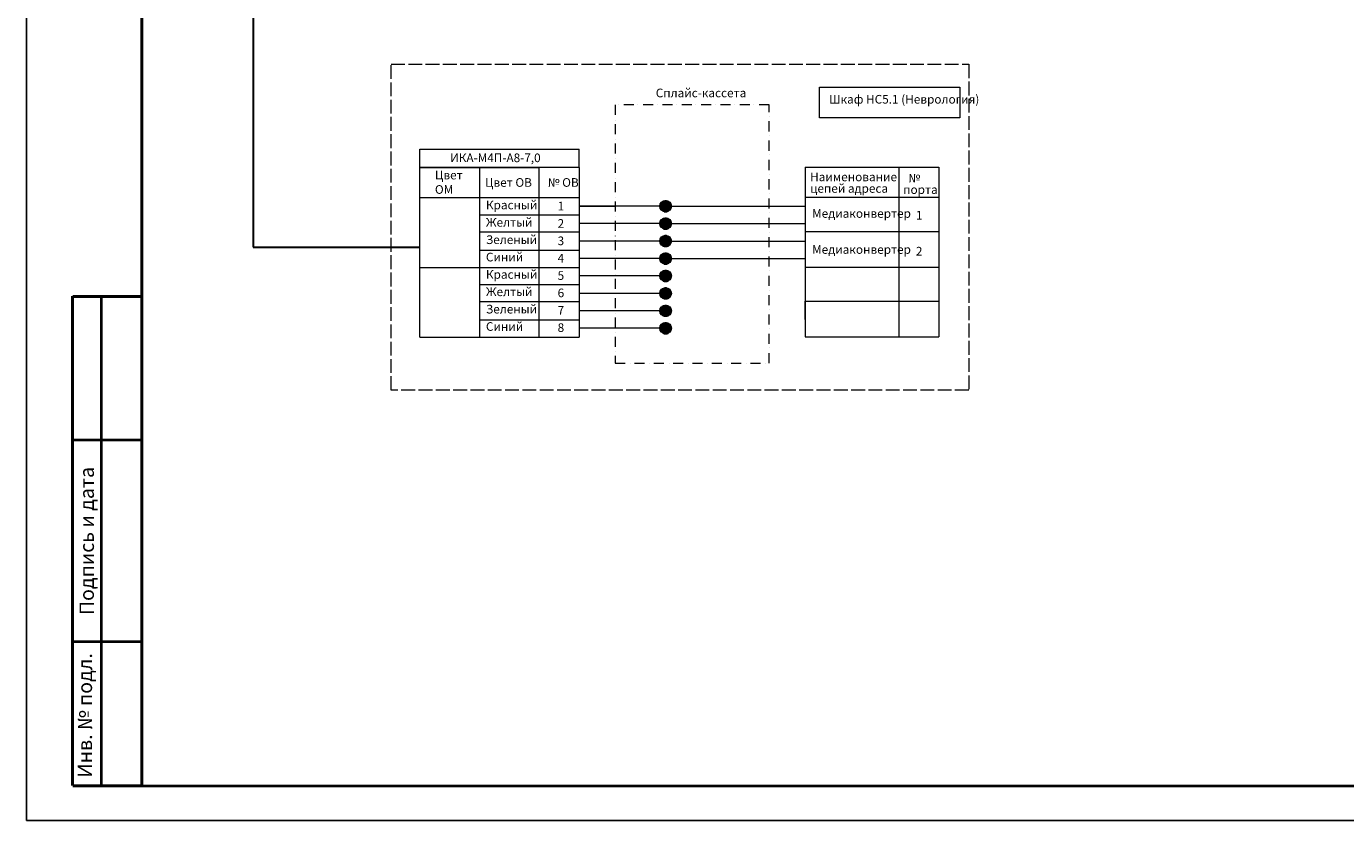
# Model space of a CAD drawing. Units: inches. Extents: x -72790 to 398620, y 11 to 488510.
# Drawn here: x 111175 to 134047, y 220519 to 234301 of the extents above; entities that cross this region are included whole.
import ezdxf

# ---------------------------------------------------------------- set-up
doc = ezdxf.new("R2010")
doc.units = ezdxf.units.IN
doc.header["$MEASUREMENT"] = 0
doc.linetypes.add('ACAD_ISO02W100', pattern=[15, 12, -3])
doc.linetypes.add('DOT___DASHED', pattern=[0.670278, 0.352778, -0.176389, 0, -0.141111])
doc.layers.get('0').update_dxf_attribs({"color": 250, "linetype": 'CONTINUOUS', "lineweight": 100})
doc.layers.add('TOLST_LINE', color=7, linetype='CONTINUOUS')
for name, color, linetype, lineweight in [('UTP', 6, 'CONTINUOUS', 100), ('изоляция', 7, 'CONTINUOUS', 18), ('ТЕКСТ', 7, 'CONTINUOUS', 20), ('Формат', 7, 'CONTINUOUS', 40)]:
    doc.layers.add(name, color=color, linetype=linetype, lineweight=lineweight)
doc.styles.add('GENERATED_STYLE_9', font='ARIALNI.TTF')
pattern_1 = [(0, (-222010.286, 338945.994), (0, 6.985), [5.08, -1.905]), (90, (-222010.286, 338945.994), (-6.985, 4e-16), [5.08, -1.905])]
pattern_2 = [(0, (-222010.418, 338945.994), (0, 6.985), [5.08, -1.905]), (90, (-222010.418, 338945.994), (-6.985, 4e-16), [5.08, -1.905])]
pattern_3 = [(0, (-222010.164, 339853.878), (0, 6.985), [5.08, -1.905]), (90, (-222010.164, 339853.878), (-6.985, 4e-16), [5.08, -1.905])]
pattern_4 = [(0, (-222010.296, 339853.878), (0, 6.985), [5.08, -1.905]), (90, (-222010.296, 339853.878), (-6.985, 4e-16), [5.08, -1.905])]
pattern_5 = [(0, (-222010.337, 339551.25), (0, 6.985), [5.08, -1.905]), (90, (-222010.337, 339551.25), (-6.985, 4e-16), [5.08, -1.905])]
pattern_6 = [(0, (-222010.3774, 339248.622), (0, 6.985), [5.08, -1.905]), (90, (-222010.3774, 339248.622), (-6.985, 4e-16), [5.08, -1.905])]
pattern_7 = [(0, (-222010.042, 340761.7624), (0, 6.985), [5.08, -1.905]), (90, (-222010.042, 340761.7624), (-6.985, 4e-16), [5.08, -1.905])]
pattern_8 = [(0, (-222010.1745, 340761.7624), (0, 6.985), [5.08, -1.905]), (90, (-222010.1745, 340761.7624), (-6.985, 4e-16), [5.08, -1.905])]
pattern_9 = [(0, (-222010.256, 340156.506), (0, 6.985), [5.08, -1.905]), (90, (-222010.256, 340156.506), (-6.985, 4e-16), [5.08, -1.905])]
pattern_10 = [(0, (-222010.0016, 341064.3905), (0, 6.985), [5.08, -1.905]), (90, (-222010.0016, 341064.3905), (-6.985, 4e-16), [5.08, -1.905])]
pattern_11 = [(0, (-222010.134, 341064.3905), (0, 6.985), [5.08, -1.905]), (90, (-222010.134, 341064.3905), (-6.985, 4e-16), [5.08, -1.905])]

msp = doc.modelspace()

# ---------------------------------------------------------------- hatches: boundary and pattern name
at = {"layer": 'изоляция', "lineweight": 13, "ltscale": 1000}
h = msp.add_hatch(dxfattribs=at)
h.set_pattern_fill('ANGLE', color=256)
h.set_pattern_definition(pattern_11)
h.paths.add_polyline_path([(122358.004, 231181.912, 1), (122158.004, 231181.912, 1)])
h = msp.add_hatch(dxfattribs=at)
h.set_pattern_fill('ANGLE', color=256)
h.set_pattern_definition(pattern_11)
h.paths.add_polyline_path([(122358.004, 231181.912, 1), (122158.004, 231181.912, 1)])
h = msp.add_hatch(dxfattribs=at)
h.set_pattern_fill('ANGLE', color=256)
h.set_pattern_definition(pattern_11)
h.paths.add_polyline_path([(122358.004, 231181.912, 1), (122158.004, 231181.912, 1)])
h = msp.add_hatch(dxfattribs=at)
h.set_pattern_fill('ANGLE', color=256)
h.set_pattern_definition(pattern_10)
h.paths.add_polyline_path([(122358.136, 231181.912, 1), (122158.136, 231181.912, 1)])
h = msp.add_hatch(dxfattribs=at)
h.set_pattern_fill('ANGLE', color=256)
h.set_pattern_definition(pattern_10)
h.paths.add_polyline_path([(122358.136, 231181.912, 1), (122158.136, 231181.912, 1)])
h = msp.add_hatch(dxfattribs=at)
h.set_pattern_fill('ANGLE', color=256)
h.set_pattern_definition(pattern_8)
h.paths.add_polyline_path([(122357.963, 230879.284, 1), (122157.963, 230879.284, 1)])
h = msp.add_hatch(dxfattribs=at)
h.set_pattern_fill('ANGLE', color=256)
h.set_pattern_definition(pattern_8)
h.paths.add_polyline_path([(122357.963, 230879.284, 1), (122157.963, 230879.284, 1)])
h = msp.add_hatch(dxfattribs=at)
h.set_pattern_fill('ANGLE', color=256)
h.set_pattern_definition(pattern_8)
h.paths.add_polyline_path([(122357.963, 230879.284, 1), (122157.963, 230879.284, 1)])
h = msp.add_hatch(dxfattribs=at)
h.set_pattern_fill('ANGLE', color=256)
h.set_pattern_definition([(0, (-222010.1745, 340761.7624), (0, 6.985), [5.08, -1.905]), (90, (-222010.1745, 340761.7624), (-6.985, 4e-16), [5.08, -1.905])])
h.paths.add_polyline_path([(122357.963, 230879.284, 1), (122157.963, 230879.284, 1)])
h = msp.add_hatch(dxfattribs=at)
h.set_pattern_fill('ANGLE', color=256)
h.set_pattern_definition(pattern_8)
h.paths.add_polyline_path([(122357.963, 230879.284, 1), (122157.963, 230879.284, 1)])
h = msp.add_hatch(dxfattribs=at)
h.set_pattern_fill('ANGLE', color=256)
h.set_pattern_definition(pattern_7)
h.paths.add_polyline_path([(122358.095, 230879.284, 1), (122158.095, 230879.284, 1)])
h = msp.add_hatch(dxfattribs=at)
h.set_pattern_fill('ANGLE', color=256)
h.set_pattern_definition(pattern_7)
h.paths.add_polyline_path([(122358.095, 230879.284, 1), (122158.095, 230879.284, 1)])
h = msp.add_hatch(dxfattribs=at)
h.set_pattern_fill('ANGLE', color=256)
h.set_pattern_definition(pattern_7)
h.paths.add_polyline_path([(122358.095, 230879.284, 1), (122158.095, 230879.284, 1)])
h = msp.add_hatch(dxfattribs=at)
h.set_pattern_fill('ANGLE', color=256)
h.set_pattern_definition([(0, (-222010.215, 340459.134), (0, 6.985), [5.08, -1.905]), (90, (-222010.215, 340459.134), (-6.985, 4e-16), [5.08, -1.905])])
h.paths.add_polyline_path([(122357.922, 230576.656, 1), (122157.922, 230576.656, 1)])
h = msp.add_hatch(dxfattribs=at)
h.set_pattern_fill('ANGLE', color=256)
h.set_pattern_definition([(0, (-222010.215, 340459.134), (0, 6.985), [5.08, -1.905]), (90, (-222010.215, 340459.134), (-6.985, 4e-16), [5.08, -1.905])])
h.paths.add_polyline_path([(122357.922, 230576.656, 1), (122157.922, 230576.656, 1)])
h = msp.add_hatch(dxfattribs=at)
h.set_pattern_fill('ANGLE', color=256)
h.set_pattern_definition([(0, (-222010.083, 340459.134), (0, 6.985), [5.08, -1.905]), (90, (-222010.083, 340459.134), (-6.985, 4e-16), [5.08, -1.905])])
h.paths.add_polyline_path([(122358.055, 230576.656, 1), (122158.055, 230576.656, 1)])
h = msp.add_hatch(dxfattribs=at)
h.set_pattern_fill('ANGLE', color=256)
h.set_pattern_definition(pattern_9)
h.paths.add_polyline_path([(122357.882, 230274.028, 1), (122157.882, 230274.028, 1)])
h = msp.add_hatch(dxfattribs=at)
h.set_pattern_fill('ANGLE', color=256)
h.set_pattern_definition(pattern_9)
h.paths.add_polyline_path([(122357.882, 230274.028, 1), (122157.882, 230274.028, 1)])
h = msp.add_hatch(dxfattribs=at)
h.set_pattern_fill('ANGLE', color=256)
h.set_pattern_definition([(0, (-222010.1234, 340156.506), (0, 6.985), [5.08, -1.905]), (90, (-222010.1234, 340156.506), (-6.985, 4e-16), [5.08, -1.905])])
h.paths.add_polyline_path([(122358.014, 230274.028, 1), (122158.014, 230274.028, 1)])
h = msp.add_hatch(dxfattribs=at)
h.set_pattern_fill('ANGLE', color=256)
h.set_pattern_definition(pattern_4)
h.paths.add_polyline_path([(122357.841, 229971.4, 1), (122157.841, 229971.4, 1)])
h = msp.add_hatch(dxfattribs=at)
h.set_pattern_fill('ANGLE', color=256)
h.set_pattern_definition(pattern_4)
h.paths.add_polyline_path([(122357.841, 229971.4, 1), (122157.841, 229971.4, 1)])
h = msp.add_hatch(dxfattribs=at)
h.set_pattern_fill('ANGLE', color=256)
h.set_pattern_definition(pattern_4)
h.paths.add_polyline_path([(122357.841, 229971.4, 1), (122157.841, 229971.4, 1)])
h = msp.add_hatch(dxfattribs=at)
h.set_pattern_fill('ANGLE', color=256)
h.set_pattern_definition(pattern_4)
h.paths.add_polyline_path([(122357.841, 229971.4, 1), (122157.841, 229971.4, 1)])
h = msp.add_hatch(dxfattribs=at)
h.set_pattern_fill('ANGLE', color=256)
h.set_pattern_definition(pattern_3)
h.paths.add_polyline_path([(122357.973, 229971.4, 1), (122157.973, 229971.4, 1)])
h = msp.add_hatch(dxfattribs=at)
h.set_pattern_fill('ANGLE', color=256)
h.set_pattern_definition(pattern_3)
h.paths.add_polyline_path([(122357.973, 229971.4, 1), (122157.973, 229971.4, 1)])
h = msp.add_hatch(dxfattribs=at)
h.set_pattern_fill('ANGLE', color=256)
h.set_pattern_definition(pattern_3)
h.paths.add_polyline_path([(122357.973, 229971.4, 1), (122157.973, 229971.4, 1)])
h = msp.add_hatch(dxfattribs=at)
h.set_pattern_fill('ANGLE', color=256)
h.set_pattern_definition(pattern_5)
h.paths.add_polyline_path([(122357.801, 229668.771, 1), (122157.801, 229668.771, 1)])
h = msp.add_hatch(dxfattribs=at)
h.set_pattern_fill('ANGLE', color=256)
h.set_pattern_definition(pattern_5)
h.paths.add_polyline_path([(122357.801, 229668.771, 1), (122157.801, 229668.771, 1)])
h = msp.add_hatch(dxfattribs=at)
h.set_pattern_fill('ANGLE', color=256)
h.set_pattern_definition([(0, (-222010.2046, 339551.25), (0, 6.985), [5.08, -1.905]), (90, (-222010.2046, 339551.25), (-6.985, 4e-16), [5.08, -1.905])])
h.paths.add_polyline_path([(122357.933, 229668.771, 1), (122157.933, 229668.771, 1)])
h = msp.add_hatch(dxfattribs=at)
h.set_pattern_fill('ANGLE', color=256)
h.set_pattern_definition(pattern_6)
h.paths.add_polyline_path([(122357.76, 229366.143, 1), (122157.76, 229366.143, 1)])
h = msp.add_hatch(dxfattribs=at)
h.set_pattern_fill('ANGLE', color=256)
h.set_pattern_definition(pattern_6)
h.paths.add_polyline_path([(122357.76, 229366.143, 1), (122157.76, 229366.143, 1)])
h = msp.add_hatch(dxfattribs=at)
h.set_pattern_fill('ANGLE', color=256)
h.set_pattern_definition([(0, (-222010.245, 339248.622), (0, 6.985), [5.08, -1.905]), (90, (-222010.245, 339248.622), (-6.985, 4e-16), [5.08, -1.905])])
h.paths.add_polyline_path([(122357.892, 229366.143, 1), (122157.892, 229366.143, 1)])
h = msp.add_hatch(dxfattribs=at)
h.set_pattern_fill('ANGLE', color=256)
h.set_pattern_definition(pattern_2)
h.paths.add_polyline_path([(122357.719, 229063.515, 1), (122157.719, 229063.515, 1)])
h = msp.add_hatch(dxfattribs=at)
h.set_pattern_fill('ANGLE', color=256)
h.set_pattern_definition(pattern_2)
h.paths.add_polyline_path([(122357.719, 229063.515, 1), (122157.719, 229063.515, 1)])
h = msp.add_hatch(dxfattribs=at)
h.set_pattern_fill('ANGLE', color=256)
h.set_pattern_definition(pattern_2)
h.paths.add_polyline_path([(122357.719, 229063.515, 1), (122157.719, 229063.515, 1)])
h = msp.add_hatch(dxfattribs=at)
h.set_pattern_fill('ANGLE', color=256)
h.set_pattern_definition(pattern_2)
h.paths.add_polyline_path([(122357.719, 229063.515, 1), (122157.719, 229063.515, 1)])
h = msp.add_hatch(dxfattribs=at)
h.set_pattern_fill('ANGLE', color=256)
h.set_pattern_definition(pattern_1)
h.paths.add_polyline_path([(122357.852, 229063.515, 1), (122157.852, 229063.515, 1)])
h = msp.add_hatch(dxfattribs=at)
h.set_pattern_fill('ANGLE', color=256)
h.set_pattern_definition(pattern_1)
h.paths.add_polyline_path([(122357.852, 229063.515, 1), (122157.852, 229063.515, 1)])
h = msp.add_hatch(dxfattribs=at)
h.set_pattern_fill('ANGLE', color=256)
h.set_pattern_definition(pattern_1)
h.paths.add_polyline_path([(122357.852, 229063.515, 1), (122157.852, 229063.515, 1)])

# ---------------------------------------------------------------- linework, layer by layer
at = {"lineweight": 13}
for p, q in [((119029.595, 231030.584), (120756.878, 231030.584)), ((119029.595, 230734.65), (120756.878, 230734.65)), ((124677.302, 230739.205), (126996.064, 230739.205)), ((119029.595, 230417.878), (120756.878, 230417.878)), ((117998.674, 230118.597), (120756.878, 230118.597)), ((124677.302, 230123.152), (126996.064, 230123.152)), ((119029.595, 229822.664), (120756.878, 229822.664)), ((119029.595, 229526.73), (120756.878, 229526.73)), ((124677.302, 229531.285), (126996.064, 229531.285)), ((119029.595, 229209.958), (120756.878, 229209.958)), ((117998.512, 228910.677), (120756.878, 228910.677)), ((124677.302, 228915.232), (126996.064, 228915.232)), ((124677.302, 228915.232), (126996.064, 228915.232))]:
    msp.add_line(p, q, dxfattribs=at)
at = {"const_width": 50}
msp.add_lwpolyline([(111974.711, 229612.54), (113157.799, 229612.54)], dxfattribs=at)
at = {"layer": 'TOLST_LINE'}
for p, q in [((111174.853, 250319.892), (111174.853, 220519.176)), ((113174.711, 221124.208), (113174.711, 229624.208)), ((153170, 220519.176), (111174.853, 220519.176))]:
    msp.add_line(p, q, dxfattribs=at)
at = {"layer": 'TOLST_LINE', "const_width": 50}
for points in [[(113174.853, 249819.892), (113174.853, 221119.892)], [(111974.711, 229624.208), (111974.711, 221124.208)], [(112474.711, 221124.208), (112474.711, 229624.208)], [(113174.711, 227124.208), (111974.711, 227124.208)], [(113174.711, 223624.208), (111974.711, 223624.208)], [(111974.711, 221124.208), (113174.711, 221124.208)]]:
    msp.add_lwpolyline(points, dxfattribs=at)
at = {"layer": 'UTP', "color": 0, "lineweight": 30, "ltscale": 100}
for p, q in [((115104.849, 242908.607), (115104.264, 230469.177)), ((115104.849, 230469.177), (117998.721, 230469.041))]:
    msp.add_line(p, q, dxfattribs=at)
at = {"layer": 'изоляция', "lineweight": 13, "ltscale": 1000}
for p, q in [((117998.907, 231855.05), (117998.907, 232171.822)), ((117998.907, 232171.822), (120756.878, 232171.822)), ((120756.878, 231855.05), (120756.878, 232171.822)), ((117998.512, 228910.677), (117998.907, 231855.05)), ((120756.878, 231855.05), (117998.907, 231855.05)), ((117998.907, 231855.05), (119029.595, 231855.05)), ((119029.595, 231855.05), (119029.536, 228910.677)), ((119029.595, 231855.05), (120060.284, 231855.05)), ((120060.284, 231855.05), (120060.284, 228910.677)), ((124677.302, 231859.605), (124677.302, 228915.232)), ((124677.302, 231859.605), (126996.064, 231859.605)), ((126301.755, 231859.605), (126301.755, 228915.232)), ((117998.837, 231333.212), (120756.878, 231333.212)), ((124677.302, 231337.767), (126996.064, 231337.767)), ((126996.063, 231337.767), (126996.063, 231186.467)), ((126996.064, 231337.767), (126996.064, 231186.467)), ((122258.136, 231181.912), (120758.136, 231181.912)), ((120758.136, 231181.912), (121381.694, 231181.912)), ((120758.136, 231181.912), (121381.694, 231181.912)), ((122258.136, 231181.912), (124677.302, 231181.912)), ((126996.063, 231035.138), (126996.063, 230883.838)), ((126996.064, 231035.139), (126996.064, 230883.839)), ((122258.095, 230879.284), (120758.095, 230879.284)), ((122258.095, 230879.284), (120758.095, 230879.284)), ((122257.963, 230879.284), (124677.302, 230879.284)), ((120756.861, 230734.65), (120758.055, 230576.656)), ((122258.055, 230576.656), (120758.055, 230576.656)), ((122257.914, 230576.656), (124677.254, 230576.656)), ((126996.063, 230739.205), (126996.063, 230587.905)), ((126996.063, 230739.205), (126996.063, 230587.905)), ((126996.063, 230422.433), (126996.063, 230271.133)), ((126996.063, 230422.432), (126996.063, 230271.132)), ((122258.014, 230274.028), (120758.014, 230274.028)), ((122257.874, 230274.028), (124677.213, 230274.027)), ((122257.973, 229971.4), (120757.973, 229971.4)), ((122257.973, 229971.4), (120757.973, 229971.4)), ((122257.933, 229668.771), (120757.933, 229668.771)), ((124677.302, 229214.513), (124677.302, 229531.285)), ((122257.892, 229366.143), (120757.892, 229366.143)), ((122257.852, 229063.515), (120757.852, 229063.515)), ((122257.852, 229063.515), (120757.852, 229063.515))]:
    msp.add_line(p, q, dxfattribs=at)
at = {"layer": 'изоляция', "lineweight": 13, "ltscale": 20}
for p, q in [((120756.878, 231855.05), (120756.878, 228910.677)), ((126996.064, 231859.605), (126996.064, 228915.232))]:
    msp.add_line(p, q, dxfattribs=at)
at = {"layer": 'изоляция', "linetype": 'ACAD_ISO02W100', "lineweight": 13, "ltscale": 20}
msp.add_lwpolyline([(117497.178, 233644.318), (127514.853, 233644.318), (127514.853, 227989.177), (117497.178, 227989.177)], close=True, dxfattribs=at)
at = {"layer": 'изоляция', "lineweight": 13, "ltscale": 1000}
msp.add_lwpolyline([(124927.177, 233246.813), (127357.177, 233246.813), (127357.177, 232713.075), (124927.177, 232713.075)], close=True, dxfattribs=at)
at = {"layer": 'изоляция', "linetype": 'DOT___DASHED', "lineweight": 13, "ltscale": 500}
msp.add_lwpolyline([(121381.694, 228456.157), (124053.745, 228456.157), (124053.745, 232939.726), (121381.694, 232939.726)], close=True, dxfattribs=at)
at = {"layer": 'изоляция', "lineweight": 13, "ltscale": 1000}
for centre in [(122258.004, 231181.912), (122258.004, 231181.912), (122258.004, 231181.912), (122258.136, 231181.912), (122258.136, 231181.912), (122257.963, 230879.284), (122257.963, 230879.284), (122257.963, 230879.284), (122257.963, 230879.284), (122257.963, 230879.284), (122258.095, 230879.284), (122258.095, 230879.284), (122258.095, 230879.284), (122257.922, 230576.656), (122257.922, 230576.656), (122258.055, 230576.656), (122257.882, 230274.028), (122257.882, 230274.028), (122258.014, 230274.028), (122257.841, 229971.4), (122257.841, 229971.4), (122257.841, 229971.4), (122257.841, 229971.4), (122257.973, 229971.4), (122257.973, 229971.4), (122257.973, 229971.4), (122257.801, 229668.771), (122257.801, 229668.771), (122257.933, 229668.771), (122257.76, 229366.143), (122257.76, 229366.143), (122257.892, 229366.143), (122257.719, 229063.515), (122257.719, 229063.515), (122257.719, 229063.515), (122257.719, 229063.515), (122257.852, 229063.515), (122257.852, 229063.515), (122257.852, 229063.515)]:
    msp.add_circle(centre, 100, dxfattribs=at)
at = {"layer": 'Формат'}
msp.add_line((152674.853, 221119.892), (113174.853, 221119.892), dxfattribs=at)

# ---------------------------------------------------------------- texts
at = {"lineweight": 13, "style": 'GENERATED_STYLE_9'}
msp.add_text('              Цвет ОВ      № ОВ', height=150, dxfattribs=at).set_placement((118484.295, 231517.377))
at = {"layer": 'изоляция', "lineweight": 13, "char_height": 150, "attachment_point": 1, "style": 'GENERATED_STYLE_9'}
for s, insert, width in [('Сплайс-кассета', (122087.081, 233220.796), 1786.86221), (' Шкаф HC5.1 (Неврология)', (125047.177, 233110.852), 2857.67627), ('ИКА-М4П-А8-7,0', (118521.821, 232095.211), 1786.86221)]:
    msp.add_mtext(s, dxfattribs=dict(at, insert=insert, width=width))
at = {"layer": 'изоляция', "lineweight": 13, "ltscale": 20, "insert": (118258.305, 231795.846), "char_height": 150, "attachment_point": 1, "style": 'GENERATED_STYLE_9'}
msp.add_mtext('Цвет \\P ОМ', dxfattribs=at)
at = {"layer": 'изоляция', "lineweight": 13, "ltscale": 20, "char_height": 150, "attachment_point": 1, "style": 'GENERATED_STYLE_9'}
for s, insert, line_spacing_factor in [('Наименование\\P цепей адреса', (124763.471, 231763.85), 0.8), ('  № \\Pпорта', (126377.02, 231743.796), 0.8), ('Красный\\PЖелтый\\PЗеленый\\PСиний\\PКрасный\\PЖелтый\\PЗеленый\\PСиний', (119142.222, 231276.783), 1.205), ('1\\P2\\P3\\P4\\P5\\P6\\P7\\P8', (120385.276, 231257.304), 1.205), ('Медиаконвертер\\PМедиаконвертер', (124797.302, 231129.605), 2.5), ('1\\P2', (126596.376, 231099.605), 2.5)]:
    msp.add_mtext(s, dxfattribs=dict(at, insert=insert, line_spacing_factor=line_spacing_factor))
at = {"layer": 'ТЕКСТ', "char_height": 250, "attachment_point": 5, "rotation": 90, "style": 'GENERATED_STYLE_9'}
for s, insert, width in [('{\\fArial Narrow|b0|i1|c204|p34;Подпись и дата}', (112220.92, 225371.013), 3577.94298), ('Инв. № подл.', (112220.92, 222344.322), 2475.43726)]:
    msp.add_mtext(s, dxfattribs=dict(at, insert=insert, width=width))

doc.saveas('drawing.dxf')
